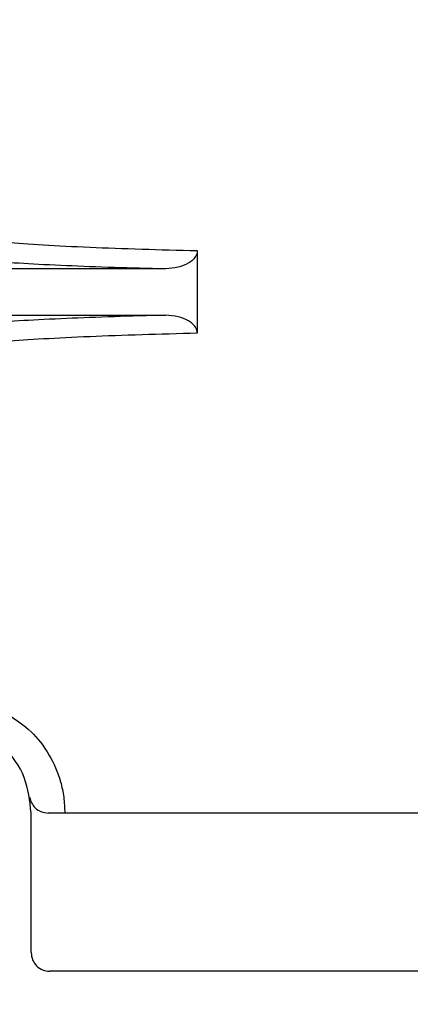
# Model space of a CAD drawing. Units: inches. Extents: x 170 to 312, y 215 to 248.
# Drawn here: x 182 to 182, y 224 to 224 of the extents above; entities that cross this region are included whole.
import ezdxf

# ---------------------------------------------------------------- set-up
doc = ezdxf.new("R2010")
doc.units = ezdxf.units.IN
doc.header["$LTSCALE"] = 0.25
doc.header["$MEASUREMENT"] = 0
doc.layers.add('ANNOTATIONS', color=1, linetype='Continuous')
doc.layers.add('STANDARD MOTOR RH', color=7, linetype='Continuous')
doc.styles.add('ARIAL', font='arial.ttf', dxfattribs={"height": 0.09375})
doc.dimstyles.new('STANDARD$0', dxfattribs={"dimtxt": 0.09375, "dimasz": 0.09375, "dimexe": 0.03125, "dimexo": 0.046875, "dimgap": 0.09, "dimtad": 0, "dimtih": 1, "dimtoh": 1, "dimdec": 4, "dimzin": 0, "dimdsep": 46, "dimtxsty": 'ARIAL', "dimcen": 0.09, "dimadec": 0, "dimazin": 0, "dimtfac": 1, "dimtdec": 4, "dimtofl": 0, "dimtmove": 0, "dimatfit": 1, "dimfxl": 1, "dimtolj": 1, "dimtzin": 0, "dimarcsym": 0})

# ---------------------------------------------------------------- blocks, each defined once
blk = doc.blocks.new('*D264')
at = {"layer": 'ANNOTATIONS', "color": 0, "lineweight": -2, "transparency": 16777216}
for p, q in [((181.3000684133389, 223.5853893876712), (181.3000684133389, 225.1525490514246)), ((182.3936869692745, 224.5784115695276), (182.3936869692745, 225.1525490514246)), ((181.3938184133389, 225.1212990514246), (181.561767698128, 225.1212990514246)), ((182.2999369692745, 225.1212990514246), (182.1319876844854, 225.1212990514246))]:
    blk.add_line(p, q, dxfattribs=at)
at = {"layer": 'ANNOTATIONS', "color": 0, "transparency": 16777216}
for points in [[(181.3938184133389, 225.1369240514246), (181.3938184133389, 225.1056740514246), (181.3000684133389, 225.1212990514246)], [(182.2999369692745, 225.1369240514246), (182.2999369692745, 225.1056740514246), (182.3936869692745, 225.1212990514246)]]:
    blk.add_solid(points, dxfattribs=at)
at = {"layer": 'defpoints', "color": 0, "transparency": 16777216}
for p in [(181.3000684133389, 225.1212990514246), (182.3936869692745, 224.5315365695276), (181.3000684133389, 223.5385143876712)]:
    blk.add_point(p, dxfattribs=at)
at = {"layer": 'ANNOTATIONS', "color": 0, "transparency": 16777216, "insert": (181.8468776913067, 225.1212990514246), "char_height": 0.09375, "attachment_point": 5, "style": 'ARIAL'}
blk.add_mtext('\\A1;17 3/8"', dxfattribs=at)
blk = doc.blocks.new('*D277')
at = {"layer": 'ANNOTATIONS', "color": 0, "lineweight": -2, "transparency": 16777216}
for p, q in [((181.3000695866587, 223.5853893876712), (181.3000695866587, 225.5862628322192)), ((182.5234424639775, 225.0116590939261), (182.5234424639775, 225.5862628322192)), ((181.3938195866587, 225.5550128322192), (181.7306599305023, 225.5550128322192)), ((182.4296924639775, 225.5550128322192), (182.0928521201339, 225.5550128322192))]:
    blk.add_line(p, q, dxfattribs=at)
at = {"layer": 'ANNOTATIONS', "color": 0, "transparency": 16777216}
for points in [[(181.3938195866587, 225.5706378322192), (181.3938195866587, 225.5393878322192), (181.3000695866587, 225.5550128322192)], [(182.4296924639775, 225.5706378322192), (182.4296924639775, 225.5393878322192), (182.5234424639775, 225.5550128322192)]]:
    blk.add_solid(points, dxfattribs=at)
at = {"layer": 'defpoints', "color": 0, "transparency": 16777216}
for p in [(182.5234424639775, 225.5550128322192), (182.5234424639775, 224.9647840939261), (181.3000695866587, 223.5385143876712)]:
    blk.add_point(p, dxfattribs=at)
at = {"layer": 'ANNOTATIONS', "color": 0, "transparency": 16777216, "insert": (181.9117560253181, 225.5550128322192), "char_height": 0.09375, "attachment_point": 5, "style": 'ARIAL'}
blk.add_mtext('\\A1;20"', dxfattribs=at)

msp = doc.modelspace()

# ---------------------------------------------------------------- linework, layer by layer
at = {"layer": 'STANDARD MOTOR RH'}
for p, q in [((182.0528442038754, 224.3863775530836), (182.0528442038754, 224.3754451460424)), ((182.0486428390766, 224.3839869140338), (182.0198097521589, 224.3839869140338)), ((182.0198097521589, 224.3778351984323), (182.0486428390766, 224.3778351984323)), ((182.0308825909112, 224.2935591586629), (182.0308825909112, 224.3120137188076)), ((182.1465322482498, 224.2910981204264), (182.0333432624853, 224.2910981204264))]:
    msp.add_line(p, q, dxfattribs=at)
for points, knots in [([(182.0274892767777, 224.3874822336555), (182.0290554126138, 224.387362796602), (182.0321012274862, 224.3871305158854), (182.038365008277, 224.3868300100045), (182.0452099498347, 224.3865750335418), (182.0503543139372, 224.3864419607655), (182.0528442038754, 224.3863775530836)], [0, 0, 0, 0, 0.2725394894785212, 0.5300337373386483, 0.7725347107215861, 1, 1, 1, 1]), ([(182.0528442038754, 224.3863775530836), (182.0528306975564, 224.3862338424176), (182.0528028982063, 224.3859380502707), (182.052569705172, 224.3854948855771), (182.0521863426207, 224.3850677889054), (182.0514409055718, 224.3845527480154), (182.0502417453705, 224.3840923426632), (182.0492005667494, 224.3840236894623), (182.0486428390766, 224.3839869140338)], [0, 0, 0, 0, 0.08171451982233066, 0.1681887220018453, 0.2799602254639909, 0.4068002043653714, 0.6822409384942587, 1, 1, 1, 1]), ([(182.0252184630103, 224.3850235420585), (182.0266839896487, 224.3849141309125), (182.0295400820156, 224.3847009049423), (182.0353003867538, 224.3844203614605), (182.0415963658518, 224.3841800662197), (182.0463404823395, 224.3840500243618), (182.0486428390766, 224.3839869140338)], [0, 0, 0, 0, 0.2707804434512892, 0.5277106109059144, 0.770794275464898, 0.9999999999999999, 0.9999999999999999, 0.9999999999999999, 0.9999999999999999]), ([(182.0486428390766, 224.3778351984323), (182.0463404543013, 224.3777721028494), (182.0415962957546, 224.3776420918052), (182.0353003262921, 224.3774015548221), (182.0295399931771, 224.3771220073086), (182.0266839588172, 224.3769086404347), (182.0252184630103, 224.3767991570674)], [0, 0, 0, 0, 0.2292071604768372, 0.4722907834510049, 0.7292204691334473, 1, 1, 1, 1]), ([(182.0528442038754, 224.3754451460424), (182.0528308153754, 224.3755876294381), (182.0528032413204, 224.3758810786672), (182.0525735117587, 224.3763211907878), (182.0521949372244, 224.3767469879013), (182.0514564480754, 224.3772614251461), (182.0502555973364, 224.3777287015864), (182.049208925766, 224.3777978174754), (182.0486428390766, 224.3778351984323)], [0, 0, 0, 0, 0.08103496510144283, 0.1668941697540117, 0.2776577748388173, 0.4037817617878339, 0.6775385725635683, 1, 1, 1, 1]), ([(182.0528442038754, 224.3754451460424), (182.0503543139033, 224.3753807410169), (182.0452099497307, 224.3752476737291), (182.0383650087371, 224.3749926531032), (182.0321012218129, 224.3746923307427), (182.0290554115483, 224.3744595652382), (182.0274892767777, 224.3743398788105)], [0, 0, 0, 0, 0.2274651830357227, 0.4699660431532207, 0.7274601707449677, 1, 1, 1, 1]), ([(182.0308825909112, 224.3120137188076), (182.0306976219549, 224.3136238796013), (182.0303276681651, 224.3168443393995), (182.0274828024981, 224.320939751948), (182.0234159785256, 224.3236762590932), (182.0185794530381, 224.3246367160021), (182.0137429275505, 224.3236762590932), (182.0096761035781, 224.320939751948), (182.0068312379111, 224.3168443393995), (182.0064612841213, 224.3136238796013), (182.006276315165, 224.3120137188076)], [0, 0, 0, 0, 0.1249942327847904, 0.2499991946593297, 0.3749993933183164, 0.5, 0.6250006066816837, 0.7500008053406704, 0.8750057672152097, 1, 1, 1, 1]), ([(182.0280218172924, 224.3249079165194), (182.0289530897362, 224.324301342752), (182.0306602169277, 224.3231894247747), (182.0331964753841, 224.3201364705888), (182.0346404770328, 224.3168790646519), (182.0352436515573, 224.3141468624517), (182.0353007900683, 224.3127193294812), (182.0353290328788, 224.3120137188076)], [0, 0, 0, 0, 0.3206904731153628, 0.5878617265981825, 0.7963555824808505, 0.8993412568388622, 1, 1, 1, 1]), ([(182.0307105528986, 224.3140640951215), (182.0307775489287, 224.3138164880662), (182.0309230171078, 224.3132788599794), (182.0314501582041, 224.3126227659701), (182.0321995685616, 224.3121188431551), (182.0328108734366, 224.3120502732273), (182.0331367582042, 224.3120137188076)], [0, 0, 0, 0, 0.189435646264944, 0.4113207678176956, 0.686176893765738, 0.9999999999999999, 0.9999999999999999, 0.9999999999999999, 0.9999999999999999]), ([(182.1467386791984, 224.3120137188076), (182.1426758326553, 224.3120137188076), (182.134550260325, 224.3120137188076), (182.12042706039, 224.3120137188076), (182.1054494969046, 224.3120137188076), (182.0899377312545, 224.3120137188076), (182.0744259639643, 224.3120137188076), (182.0594483770341, 224.3120137188076), (182.0453251770723, 224.3120137188076), (182.0371996047456, 224.3120137188076), (182.0331367582042, 224.3120137188076)], [0, 0, 0, 0, 0.1250024551135974, 0.2500011948993201, 0.3749997717137392, 0.4999997052278239, 0.6250002282862609, 0.74999880510068, 0.8749975448864027, 1, 1, 1, 1]), ([(182.0308825909112, 224.2935591586629), (182.0309195071673, 224.2932365090875), (182.0309933064749, 224.292591500146), (182.0315628821153, 224.2917784350087), (182.0323757564007, 224.2912087858904), (182.0330207916237, 224.2911350053495), (182.0333432624853, 224.2910981204264)], [0, 0, 0, 0, 0.2501073863931213, 0.4999898119915893, 0.7500311450187777, 1, 1, 1, 1])]:
    msp.add_open_spline(points, degree=3, knots=knots, dxfattribs=at)

# ---------------------------------------------------------------- dimensions: what is measured, and where the dimension line sits
at = {"layer": 'ANNOTATIONS'}
dim = msp.add_linear_dim(base=(182.5234424639775, 225.5550128322192), p1=(181.3000695866587, 223.5385143876712), p2=(182.5234424639775, 224.9647840939261), angle=180, text='20"', dimstyle='STANDARD$0', dxfattribs=at)
dim.commit()
dim.dimension.update_dxf_attribs({"geometry": '*D277', "text_midpoint": (181.9117560253181, 225.5550128322192), "dimtype": 160})
dim = msp.add_linear_dim(base=(181.3000684133389, 225.1212990514246), p1=(182.3936869692745, 224.5315365695276), p2=(181.3000684133389, 223.5385143876712), text='17 3/8"', dimstyle='STANDARD$0', dxfattribs=at)
dim.commit()
dim.dimension.update_dxf_attribs({"geometry": '*D264', "text_midpoint": (181.8468776913067, 225.1212990514246), "dimtype": 160})

doc.saveas('drawing.dxf')
